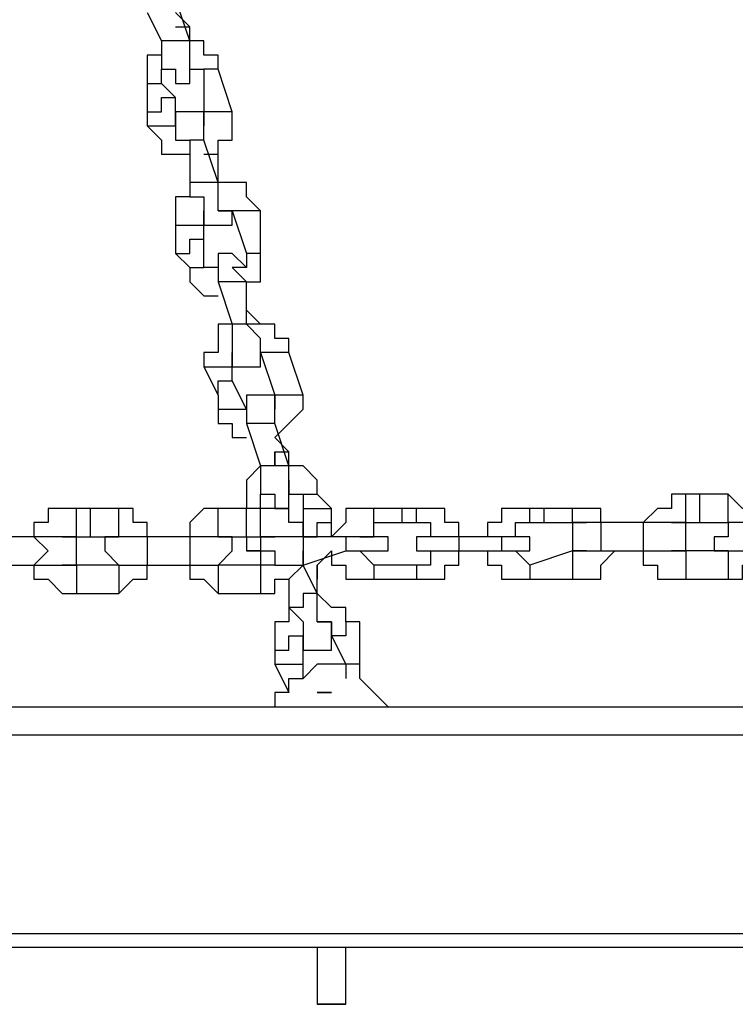
# Model space of a CAD drawing. Units: inches. Extents: x 145 to 351, y 186 to 326.
# Drawn here: x 260 to 262, y 242 to 245 of the extents above; entities that cross this region are included whole.
import ezdxf

# ---------------------------------------------------------------- set-up
doc = ezdxf.new("R2010")
doc.units = ezdxf.units.IN
doc.header["$MEASUREMENT"] = 0
doc.layers.add('Ebene 1', color=7, linetype='Continuous')

msp = doc.modelspace()

# ---------------------------------------------------------------- linework, layer by layer
at = {"layer": 'Ebene 1', "color": 7, "lineweight": 25, "true_color": 0xffffff}
for points in [[(260.9145, 244.722), (260.8792, 244.8278)], [(260.8085, 244.7925), (260.8439, 244.722)], [(260.9145, 244.7572), (260.8792, 244.7925)], [(260.8792, 244.7572), (260.9145, 244.7572)], [(260.9145, 244.722), (260.9145, 244.7572)], [(260.8439, 244.722), (260.8439, 244.6867), (260.8085, 244.6867), (260.8085, 244.6514), (260.8085, 244.6161)], [(260.9145, 244.722), (260.9145, 244.722), (260.8792, 244.722), (260.8439, 244.722)], [(260.8439, 244.722), (260.8439, 244.6867), (260.8439, 244.6514), (260.8792, 244.6514), (260.8792, 244.6161), (260.9145, 244.6161), (260.9145, 244.6514)], [(260.9849, 244.6514), (260.9849, 244.6514), (260.9849, 244.6867), (260.9498, 244.6867), (260.9498, 244.722), (260.9145, 244.722)], [(260.9145, 244.6514), (260.9145, 244.6514), (260.9145, 244.6867), (260.9145, 244.722)], [(260.8439, 244.6161), (260.8439, 244.6161), (260.8439, 244.6514)], [(260.9145, 244.6514), (260.9145, 244.6514), (260.9498, 244.6514)], [(260.9849, 244.6514), (260.9849, 244.6514), (260.9498, 244.6514)], [(260.9498, 244.6514), (260.9498, 244.5456)], [(261.0202, 244.5456), (260.9849, 244.6514)], [(260.8085, 244.6161), (260.8085, 244.6161), (260.8439, 244.6161)], [(260.8085, 244.6161), (260.8085, 244.5456)], [(260.8439, 244.6161), (260.8439, 244.6161)], [(260.8792, 244.5808), (260.8439, 244.6161)], [(260.8085, 244.5456), (260.8085, 244.5456), (260.8439, 244.5456), (260.8439, 244.5808), (260.8792, 244.5808)], [(260.8792, 244.5808), (260.8792, 244.5808)], [(260.8792, 244.5103), (260.8792, 244.5808)], [(260.8085, 244.5456), (260.8085, 244.5103)], [(260.9498, 244.5103), (260.9498, 244.5103), (260.9498, 244.5456), (260.9145, 244.5456), (260.8792, 244.5456), (260.8792, 244.5103), (260.8792, 244.475), (260.9145, 244.475)], [(261.0202, 244.5456), (261.0202, 244.5456), (260.9849, 244.5456), (260.9498, 244.5456)], [(260.9498, 244.4397), (260.9849, 244.4397), (260.9849, 244.475), (261.0202, 244.475), (261.0202, 244.5103), (261.0202, 244.5456)], [(260.9498, 244.5456), (260.9498, 244.5456), (260.9498, 244.5103)], [(260.8085, 244.5103), (260.8085, 244.5103), (260.8439, 244.5103), (260.8792, 244.5103)], [(260.8085, 244.5103), (260.8439, 244.475), (260.8439, 244.4397), (260.8792, 244.4397), (260.9145, 244.4397)], [(260.8792, 244.5103), (260.8792, 244.5103)], [(260.8792, 244.5103), (260.8792, 244.5103)], [(260.9498, 244.475), (260.9498, 244.475), (260.9498, 244.5103)], [(260.9498, 244.475), (260.9498, 244.475), (260.9145, 244.475)], [(260.9145, 244.475), (260.9145, 244.3692)], [(260.9849, 244.3692), (260.9498, 244.475)], [(260.9849, 244.4397), (260.9849, 244.4397)], [(260.9849, 244.4044), (260.9849, 244.4397)], [(260.9849, 244.4397), (260.9849, 244.4397)], [(260.9849, 244.4044), (260.9849, 244.4044)], [(260.9849, 244.3692), (260.9849, 244.4044)], [(260.9145, 244.3692), (260.9145, 244.3339), (260.8792, 244.3339), (260.8792, 244.2986), (260.8792, 244.2633)], [(260.9849, 244.3692), (260.9849, 244.3692), (260.9498, 244.3692), (260.9145, 244.3692)], [(260.9145, 244.3692), (260.9145, 244.3692), (260.9145, 244.3339), (260.9498, 244.3339), (260.9498, 244.2986), (260.9498, 244.2633), (260.9849, 244.2633), (261.0202, 244.2633), (261.0202, 244.2986)], [(261.0909, 244.2986), (261.0909, 244.2986), (261.0556, 244.3339), (261.0556, 244.3692), (261.0202, 244.3692), (260.9849, 244.3692)], [(261.0202, 244.2986), (261.0202, 244.2986), (260.9849, 244.2986), (260.9849, 244.3339), (260.9849, 244.3692)], [(260.9498, 244.2633), (260.9498, 244.2633), (260.9498, 244.2986)], [(260.9849, 244.2986), (261.0202, 244.2986)], [(261.0909, 244.2986), (261.0909, 244.2986), (261.0556, 244.2986), (261.0202, 244.2986)], [(261.0202, 244.2986), (261.0556, 244.1928)], [(261.0909, 244.1928), (261.0909, 244.2986)], [(260.8792, 244.2633), (260.8792, 244.2633), (260.9145, 244.2633), (260.9498, 244.2633)], [(260.8792, 244.2633), (260.8792, 244.1928)], [(260.9498, 244.2633), (260.9498, 244.2633)], [(260.9498, 244.228), (260.9498, 244.2633)], [(260.8792, 244.1928), (260.8792, 244.1928), (260.9145, 244.1928), (260.9145, 244.228), (260.9498, 244.228)], [(260.9498, 244.228), (260.9498, 244.228)], [(260.9498, 244.1575), (260.9498, 244.228)], [(260.8792, 244.1928), (260.9145, 244.1575)], [(261.0556, 244.1575), (261.0556, 244.1575), (261.0202, 244.1928), (260.9849, 244.1928), (260.9849, 244.1575), (260.9849, 244.1222)], [(261.0556, 244.1928), (261.0556, 244.1928), (261.0556, 244.1575), (261.0202, 244.1575)], [(261.0909, 244.1928), (261.0909, 244.1928), (261.0556, 244.1928)], [(261.0556, 244.0869), (261.0556, 244.0869), (261.0556, 244.1222), (261.0909, 244.1222), (261.0909, 244.1575), (261.0909, 244.1928)], [(260.9145, 244.1575), (260.9145, 244.1575), (260.9498, 244.1575)], [(260.9145, 244.1575), (260.9145, 244.1575), (260.9145, 244.1222), (260.9498, 244.0869), (260.9849, 244.0869)], [(260.9498, 244.1575), (260.9498, 244.1575)], [(260.9849, 244.1575), (260.9849, 244.1575), (260.9498, 244.1575)], [(261.0556, 244.1222), (261.0556, 244.1222), (261.0202, 244.1575)], [(261.0556, 244.1222), (261.0556, 244.1222), (261.0202, 244.1222), (260.9849, 244.1222)], [(260.9849, 244.1222), (261.0202, 244.0165)], [(261.0556, 244.0165), (261.0556, 244.1222)], [(261.0556, 244.0869), (261.0556, 244.0869)], [(261.0556, 244.0516), (261.0556, 244.0869)], [(261.0556, 244.0869), (261.0556, 244.0869)], [(261.0556, 244.0516), (261.0556, 244.0516)], [(261.0909, 244.0165), (261.0556, 244.0516)], [(261.0202, 244.0165), (260.9849, 244.0165), (260.9849, 243.9811), (260.9849, 243.9458), (260.9498, 243.9458), (260.9498, 243.9105)], [(261.0556, 244.0165), (261.0556, 244.0165), (261.0202, 244.0165)], [(261.0202, 244.0165), (261.0202, 244.0165), (261.0202, 243.9811), (261.0202, 243.9458), (261.0202, 243.9105), (261.0556, 243.9105), (261.0909, 243.9105), (261.0909, 243.9458)], [(261.1613, 243.9458), (261.1613, 243.9458), (261.1613, 243.9811), (261.1262, 243.9811), (261.1262, 244.0165), (261.0909, 244.0165), (261.0556, 244.0165)], [(261.0909, 243.9458), (261.0909, 243.9458), (261.0909, 243.9811), (261.0556, 244.0165)], [(261.0202, 243.9105), (261.0202, 243.9105), (261.0202, 243.9458)], [(261.1613, 243.9458), (261.1613, 243.9458), (261.1262, 243.9458), (261.0909, 243.9458)], [(261.0909, 243.9458), (261.0909, 243.9458)], [(261.0909, 243.9458), (261.1262, 243.8401)], [(261.1966, 243.8401), (261.1613, 243.9458)], [(260.9498, 243.9105), (260.9498, 243.9105), (260.9849, 243.9105), (261.0202, 243.9105)], [(260.9498, 243.9105), (260.9849, 243.8401)], [(261.0202, 243.9105), (261.0202, 243.9105)], [(261.0202, 243.8752), (261.0202, 243.9105)], [(260.9849, 243.8401), (260.9849, 243.8401), (260.9849, 243.8752), (261.0202, 243.8752)], [(261.0202, 243.8752), (261.0202, 243.8752)], [(261.0556, 243.8048), (261.0202, 243.8752)], [(260.9849, 243.8401), (260.9849, 243.8048)], [(261.1262, 243.8048), (261.1262, 243.8048), (261.1262, 243.8401), (261.0909, 243.8401), (261.0556, 243.8401), (261.0556, 243.8048), (261.0556, 243.7694)], [(261.1966, 243.8401), (261.1966, 243.8401), (261.1613, 243.8401), (261.1262, 243.8401)], [(261.1262, 243.7341), (261.1262, 243.7341), (261.1613, 243.7694), (261.1966, 243.8048), (261.1966, 243.8401)], [(261.1262, 243.8401), (261.1262, 243.8401), (261.1262, 243.8048)], [(260.9849, 243.8048), (260.9849, 243.8048), (261.0202, 243.8048), (261.0556, 243.8048)], [(260.9849, 243.8048), (260.9849, 243.8048), (260.9849, 243.7694), (261.0202, 243.7694), (261.0202, 243.7341), (261.0556, 243.7341)], [(261.0556, 243.8048), (261.0556, 243.8048)], [(261.0556, 243.8048), (261.0556, 243.8048)], [(261.1262, 243.7694), (261.1262, 243.7694), (261.1262, 243.8048)], [(261.1262, 243.7694), (261.1262, 243.7694), (261.0909, 243.7694), (261.0556, 243.7694)], [(261.0556, 243.7694), (261.0909, 243.6637)], [(261.1613, 243.6637), (261.1262, 243.7694)], [(261.1262, 243.7341), (261.1262, 243.7341)], [(261.1613, 243.6988), (261.1262, 243.7341)], [(261.1262, 243.7341), (261.1262, 243.7341)], [(261.1262, 243.6988), (261.1613, 243.6988)], [(261.1613, 243.6637), (261.1613, 243.6988)], [(261.0909, 243.6637), (261.0909, 243.6637), (261.0556, 243.6284), (261.0556, 243.5931), (261.0556, 243.5577)], [(261.0909, 243.6637), (261.0909, 243.6637), (261.0909, 243.6284), (261.0909, 243.5931), (261.1262, 243.5931), (261.1262, 243.5577), (261.1613, 243.5577), (261.1613, 243.5931)], [(261.2319, 243.5931), (261.2319, 243.6284), (261.1966, 243.6637), (261.1613, 243.6637)], [(261.1613, 243.5931), (261.1613, 243.5931), (261.1613, 243.6284), (261.1613, 243.6637)], [(261.1613, 243.6284), (261.1613, 243.5931), (261.1966, 243.5931)], [(261.0909, 243.5577), (261.0909, 243.5577), (261.0909, 243.5931), (261.1262, 243.5931)], [(261.1966, 243.5931), (261.1966, 243.5931), (261.2319, 243.5931)], [(261.1966, 243.5931), (261.1966, 243.5577)], [(261.2673, 243.5577), (261.2319, 243.5931)], [(262.1492, 243.5931), (262.1139, 243.5931), (262.1139, 243.5577), (262.0786, 243.5577), (262.0433, 243.5224)], [(262.1492, 243.5224), (262.1492, 243.5224), (262.1492, 243.5577), (262.1492, 243.5931)], [(262.1845, 243.5931), (262.1492, 243.5931)], [(262.1845, 243.5224), (262.1845, 243.5224), (262.1845, 243.5577), (262.1845, 243.5931)], [(262.255, 243.5931), (262.1845, 243.5931)], [(262.255, 243.5224), (262.255, 243.5224), (262.255, 243.5577), (262.255, 243.5931)], [(262.3256, 243.5224), (262.3256, 243.5224), (262.3256, 243.5577), (262.2903, 243.5577), (262.255, 243.5931)], [(260.6322, 243.5577), (260.597, 243.5577), (260.5617, 243.5577), (260.5617, 243.5224), (260.5264, 243.5224), (260.5264, 243.4873)], [(260.6322, 243.4873), (260.6322, 243.4873), (260.6322, 243.5224), (260.6322, 243.5577)], [(260.6675, 243.5577), (260.6322, 243.5577)], [(260.6675, 243.4873), (260.6675, 243.4873), (260.6675, 243.5224), (260.6675, 243.5577)], [(260.7381, 243.5577), (260.6675, 243.5577)], [(260.7381, 243.4873), (260.7381, 243.4873), (260.7381, 243.5224), (260.7381, 243.5577)], [(260.8085, 243.4873), (260.8085, 243.4873), (260.8085, 243.5224), (260.7734, 243.5224), (260.7734, 243.5577), (260.7381, 243.5577)], [(260.9849, 243.5577), (260.9849, 243.5577), (260.9498, 243.5577), (260.9145, 243.5224), (260.9145, 243.4873)], [(260.9849, 243.4873), (260.9849, 243.4873), (260.9849, 243.5224), (260.9849, 243.5577)], [(261.0556, 243.5577), (260.9849, 243.5577)], [(261.0909, 243.5577), (261.0909, 243.5577), (261.0556, 243.5577)], [(261.0556, 243.4873), (261.0556, 243.4873), (261.0556, 243.5224), (261.0556, 243.5577)], [(261.0909, 243.5577), (261.0556, 243.5577)], [(261.0909, 243.4873), (261.0909, 243.4873), (261.0909, 243.5224), (261.0909, 243.5577)], [(261.1262, 243.5577), (261.0909, 243.5577)], [(261.1966, 243.4873), (261.1966, 243.4873), (261.1966, 243.5224), (261.1613, 243.5224), (261.1613, 243.5577), (261.1262, 243.5577), (261.0909, 243.5577)], [(261.1966, 243.5577), (261.1966, 243.5577), (261.2319, 243.5577), (261.2673, 243.5577)], [(261.1966, 243.5577), (261.1966, 243.4873)], [(261.2673, 243.5224), (261.2673, 243.5577)], [(261.373, 243.5577), (261.373, 243.5577), (261.3377, 243.5577), (261.3026, 243.5577), (261.3026, 243.5224), (261.2673, 243.4873)], [(261.373, 243.5224), (261.373, 243.5224), (261.373, 243.5577)], [(261.4436, 243.5577), (261.373, 243.5577)], [(261.4436, 243.5224), (261.4436, 243.5224), (261.4436, 243.5577)], [(261.479, 243.5577), (261.4436, 243.5577)], [(261.479, 243.5224), (261.479, 243.5224), (261.479, 243.5577)], [(261.5847, 243.4873), (261.5847, 243.4873), (261.5847, 243.5224), (261.5494, 243.5224), (261.5494, 243.5577), (261.5141, 243.5577), (261.479, 243.5577)], [(261.7611, 243.5577), (261.7611, 243.5577), (261.7258, 243.5577), (261.6905, 243.5577), (261.6905, 243.5224), (261.6553, 243.5224), (261.6553, 243.4873)], [(261.7611, 243.5224), (261.7611, 243.5224), (261.7611, 243.5577)], [(261.7964, 243.5577), (261.7611, 243.5577)], [(261.7964, 243.5224), (261.7964, 243.5224), (261.7964, 243.5577)], [(261.8669, 243.5577), (261.7964, 243.5577)], [(261.8669, 243.5224), (261.8669, 243.5224), (261.8669, 243.5577)], [(261.9728, 243.5224), (261.9728, 243.5224), (261.9375, 243.5224), (261.9375, 243.5577), (261.9022, 243.5577), (261.8669, 243.5577)], [(261.1966, 243.4873), (261.1966, 243.4873), (261.2319, 243.4873), (261.2319, 243.5224), (261.2673, 243.5224)], [(261.2673, 243.4873), (261.2673, 243.5224)], [(261.3377, 243.4873), (261.373, 243.4873), (261.373, 243.5224)], [(261.373, 243.5224), (261.4436, 243.5224)], [(261.4436, 243.5224), (261.479, 243.5224)], [(261.479, 243.5224), (261.479, 243.5224), (261.5141, 243.5224), (261.5141, 243.4873)], [(261.7258, 243.4873), (261.7258, 243.5224), (261.7611, 243.5224)], [(261.7611, 243.5224), (261.7964, 243.5224)], [(261.7964, 243.5224), (261.8669, 243.5224)], [(261.9375, 243.5224), (261.9375, 243.5224), (261.9022, 243.5224), (261.8669, 243.5224)], [(261.8669, 243.5224), (261.8669, 243.4873), (261.8669, 243.452)], [(261.8669, 243.5224), (261.8669, 243.5224), (261.9022, 243.5224)], [(261.9375, 243.5224), (261.9375, 243.5224), (261.9375, 243.4873), (261.9375, 243.452)], [(262.0433, 243.5224), (261.9375, 243.5224)], [(262.0433, 243.5224), (262.0433, 243.5224), (262.0433, 243.4873), (262.0433, 243.452)], [(262.1139, 243.5224), (262.1139, 243.5224), (262.0786, 243.5224), (262.0433, 243.5224)], [(262.1139, 243.452), (262.1492, 243.452), (262.1492, 243.4873), (262.1492, 243.5224), (262.1139, 243.5224)], [(262.1139, 243.5224), (262.1139, 243.5224), (262.1492, 243.5224)], [(262.1492, 243.5224), (262.1845, 243.5224)], [(262.1845, 243.5224), (262.255, 243.5224)], [(262.255, 243.5224), (262.255, 243.5224), (262.255, 243.4873), (262.2197, 243.4873), (262.2197, 243.452), (262.255, 243.452)], [(262.3256, 243.5224), (262.3256, 243.5224), (262.2903, 243.5224), (262.255, 243.5224)], [(262.255, 243.5224), (262.255, 243.5224)], [(260.5264, 243.4873), (260.4206, 243.4873)], [(260.5264, 243.4873), (260.5264, 243.4873), (260.5617, 243.452), (260.5264, 243.4167)], [(260.597, 243.4873), (260.597, 243.4873), (260.5617, 243.4873), (260.5264, 243.4873)], [(260.597, 243.4167), (260.6322, 243.4167), (260.6322, 243.452), (260.6322, 243.4873), (260.597, 243.4873)], [(260.597, 243.4873), (260.597, 243.4873), (260.6322, 243.4873)], [(260.6322, 243.4873), (260.6675, 243.4873)], [(260.6675, 243.4873), (260.7381, 243.4873)], [(260.7381, 243.4873), (260.7381, 243.4873), (260.7028, 243.4873), (260.7028, 243.452), (260.7381, 243.4167)], [(260.8085, 243.4873), (260.8085, 243.4873), (260.7734, 243.4873), (260.7381, 243.4873)], [(260.7381, 243.4873), (260.7381, 243.4873)], [(260.8085, 243.4873), (260.8085, 243.4873), (260.8085, 243.452), (260.8085, 243.4167)], [(260.9145, 243.4873), (260.8085, 243.4873)], [(260.9145, 243.4873), (260.9145, 243.4873), (260.9145, 243.452), (260.9145, 243.4167)], [(260.9849, 243.4873), (260.9849, 243.4873), (260.9498, 243.4873), (260.9145, 243.4873)], [(260.9849, 243.4167), (260.9849, 243.4167), (261.0202, 243.452), (261.0202, 243.4873), (260.9849, 243.4873)], [(260.9849, 243.4873), (261.0556, 243.4873)], [(260.9849, 243.4873), (260.9849, 243.4873)], [(261.0556, 243.4873), (261.0556, 243.452)], [(261.0556, 243.4873), (261.0909, 243.4873)], [(261.1262, 243.4873), (261.1262, 243.4873), (261.0909, 243.4873), (261.0909, 243.452), (261.1262, 243.452), (261.1262, 243.4167)], [(261.0909, 243.4873), (261.0909, 243.4873), (261.1262, 243.4873)], [(261.1262, 243.4873), (261.1262, 243.4873)], [(261.1966, 243.4873), (261.1966, 243.4873), (261.1613, 243.4873), (261.1262, 243.4873)], [(261.1966, 243.4873), (261.1966, 243.4873), (261.1966, 243.452), (261.1966, 243.4167)], [(261.3026, 243.4873), (261.1966, 243.4873)], [(261.3026, 243.4873), (261.3026, 243.4873), (261.3026, 243.452)], [(261.373, 243.4873), (261.373, 243.4873), (261.3377, 243.4873), (261.3026, 243.4873)], [(261.373, 243.452), (261.373, 243.452), (261.4083, 243.452), (261.4083, 243.4873), (261.373, 243.4873)], [(261.5141, 243.4873), (261.479, 243.4873), (261.479, 243.452), (261.5141, 243.452)], [(261.5847, 243.4873), (261.5494, 243.4873), (261.5141, 243.4873)], [(261.5847, 243.4873), (261.5847, 243.4873), (261.5847, 243.452)], [(261.6905, 243.4873), (261.5847, 243.4873)], [(261.6905, 243.4873), (261.6905, 243.4873), (261.6905, 243.452)], [(261.7611, 243.4873), (261.7611, 243.4873), (261.7258, 243.4873), (261.6905, 243.4873)], [(261.7611, 243.452), (261.7611, 243.452), (261.7611, 243.4873)], [(261.0909, 243.452), (261.0909, 243.452), (261.0556, 243.452)], [(261.0556, 243.452), (261.0909, 243.452), (261.0909, 243.4167)], [(261.1966, 243.4167), (261.1966, 243.452)], [(261.1966, 243.4167), (261.3026, 243.452)], [(261.2319, 243.3814), (261.2319, 243.3814), (261.2319, 243.4167), (261.2673, 243.452)], [(261.2673, 243.452), (261.2673, 243.4167), (261.3026, 243.4167), (261.3026, 243.3814), (261.3377, 243.3814), (261.373, 243.3814)], [(261.3026, 243.452), (261.3026, 243.452), (261.3377, 243.452), (261.373, 243.452)], [(261.373, 243.4167), (261.373, 243.4167), (261.3377, 243.452)], [(261.5141, 243.452), (261.5141, 243.4167), (261.479, 243.4167)], [(261.479, 243.3814), (261.479, 243.3814), (261.5141, 243.3814), (261.5494, 243.3814), (261.5494, 243.4167), (261.5847, 243.4167), (261.5847, 243.452)], [(261.5141, 243.452), (261.5141, 243.452), (261.5494, 243.452), (261.5847, 243.452)], [(261.5847, 243.452), (261.6905, 243.452)], [(261.6553, 243.452), (261.6553, 243.452), (261.6553, 243.4167), (261.6905, 243.4167), (261.6905, 243.3814), (261.7258, 243.3814), (261.7611, 243.3814)], [(261.6905, 243.452), (261.6905, 243.452), (261.7258, 243.452), (261.7611, 243.452)], [(261.7611, 243.4167), (261.7611, 243.4167), (261.7258, 243.452)], [(261.8669, 243.452), (261.7611, 243.4167)], [(261.8669, 243.452), (261.8669, 243.4167), (261.8669, 243.3814)], [(261.8669, 243.452), (261.8669, 243.452), (261.9022, 243.452), (261.9375, 243.452)], [(261.9022, 243.452), (261.8669, 243.452)], [(261.8669, 243.3814), (261.8669, 243.3814), (261.9022, 243.3814), (261.9375, 243.3814), (261.9375, 243.4167), (261.9728, 243.452)], [(261.9375, 243.452), (262.0433, 243.452)], [(262.0433, 243.452), (262.0786, 243.452), (262.1139, 243.452)], [(262.0433, 243.452), (262.0433, 243.452), (262.0433, 243.4167), (262.0786, 243.4167), (262.0786, 243.3814), (262.1139, 243.3814), (262.1492, 243.3814)], [(262.1492, 243.452), (262.1492, 243.452), (262.1139, 243.452)], [(262.1492, 243.452), (262.1492, 243.452), (262.1492, 243.4167), (262.1492, 243.3814)], [(262.255, 243.452), (262.1492, 243.452)], [(262.255, 243.452), (262.255, 243.452), (262.255, 243.4167), (262.255, 243.3814)], [(262.255, 243.452), (262.255, 243.452), (262.2903, 243.452), (262.3256, 243.452)], [(262.255, 243.452), (262.255, 243.452)], [(262.255, 243.3814), (262.255, 243.3814), (262.2903, 243.3814), (262.2903, 243.4167), (262.3256, 243.4167), (262.3256, 243.452)], [(260.4558, 243.4167), (260.5264, 243.4167)], [(260.5264, 243.4167), (260.5617, 243.4167), (260.597, 243.4167)], [(260.5264, 243.4167), (260.5264, 243.4167), (260.5264, 243.3814), (260.5617, 243.3814), (260.597, 243.346), (260.6322, 243.346)], [(260.6322, 243.4167), (260.597, 243.4167)], [(260.6322, 243.4167), (260.6322, 243.4167), (260.6322, 243.3814), (260.6322, 243.346)], [(260.7381, 243.4167), (260.6322, 243.4167)], [(260.7381, 243.4167), (260.7381, 243.4167), (260.7381, 243.3814), (260.7381, 243.346)], [(260.7381, 243.4167), (260.7381, 243.4167), (260.7734, 243.4167), (260.8085, 243.4167)], [(260.7381, 243.4167), (260.7381, 243.4167)], [(260.7381, 243.346), (260.7381, 243.346), (260.7734, 243.3814), (260.8085, 243.3814), (260.8085, 243.4167)], [(260.8085, 243.4167), (260.9145, 243.4167)], [(260.9145, 243.4167), (260.9498, 243.4167), (260.9849, 243.4167)], [(260.9145, 243.4167), (260.9145, 243.4167), (260.9145, 243.3814), (260.9498, 243.3814), (260.9849, 243.346)], [(260.9849, 243.4167), (260.9849, 243.4167), (260.9849, 243.3814), (260.9849, 243.346)], [(261.0909, 243.4167), (260.9849, 243.4167)], [(260.9849, 243.4167), (260.9849, 243.4167)], [(261.0909, 243.4167), (261.0909, 243.4167), (261.0909, 243.3814), (261.0909, 243.346)], [(261.1262, 243.4167), (261.1262, 243.4167), (261.0909, 243.4167)], [(261.0909, 243.346), (261.1262, 243.346), (261.1262, 243.3814), (261.1613, 243.3814), (261.1966, 243.4167)], [(261.1262, 243.4167), (261.1262, 243.4167), (261.1613, 243.4167), (261.1966, 243.4167)], [(261.1966, 243.4167), (261.1966, 243.4167)], [(261.2319, 243.346), (261.1966, 243.4167)], [(261.2319, 243.4167), (261.2319, 243.3814)], [(261.2319, 243.3814), (261.2319, 243.4167)], [(261.373, 243.4167), (261.373, 243.4167), (261.373, 243.3814)], [(261.479, 243.4167), (261.373, 243.4167)], [(261.479, 243.4167), (261.479, 243.4167), (261.479, 243.3814)], [(261.7611, 243.4167), (261.7611, 243.4167), (261.7611, 243.3814)], [(261.1613, 243.3814), (261.1613, 243.3109)], [(261.2319, 243.346), (261.2319, 243.3814)], [(261.373, 243.3814), (261.479, 243.3814)], [(261.7611, 243.3814), (261.8669, 243.3814)], [(262.1492, 243.3814), (262.255, 243.3814)], [(260.6322, 243.346), (260.7381, 243.346)], [(260.9849, 243.346), (261.0909, 243.346)], [(261.2319, 243.346), (261.2319, 243.346), (261.1966, 243.346), (261.1966, 243.3109), (261.1613, 243.3109)], [(261.2319, 243.346), (261.2319, 243.346)], [(261.3377, 243.2403), (261.3377, 243.2756), (261.3026, 243.2756), (261.3026, 243.3109), (261.2673, 243.3109), (261.2319, 243.346)], [(261.2319, 243.346), (261.2319, 243.346)], [(261.2673, 243.2403), (261.2673, 243.2403), (261.2673, 243.2756), (261.2319, 243.2756), (261.2319, 243.3109), (261.2319, 243.346)], [(261.1613, 243.3109), (261.1613, 243.3109), (261.1613, 243.2756), (261.1262, 243.2756), (261.1262, 243.2403), (261.1262, 243.205)], [(261.1613, 243.3109), (261.1613, 243.3109), (261.1966, 243.2756), (261.1966, 243.2403), (261.1966, 243.205), (261.2319, 243.205), (261.2673, 243.205), (261.2673, 243.2403), (261.2673, 243.2756)], [(261.2319, 243.2756), (261.2673, 243.2756), (261.2673, 243.2403)], [(261.3377, 243.2403), (261.3377, 243.2403), (261.3377, 243.2756), (261.3026, 243.2756), (261.3026, 243.2403), (261.2673, 243.2403)], [(261.1262, 243.205), (261.1262, 243.205), (261.1613, 243.205), (261.1613, 243.2403), (261.1966, 243.2403), (261.1966, 243.205)], [(261.1966, 243.205), (261.1966, 243.2403)], [(261.2673, 243.2403), (261.3026, 243.1697)], [(261.3377, 243.1697), (261.3377, 243.2403)], [(261.1262, 243.205), (261.1262, 243.1697)], [(261.1966, 243.205), (261.1966, 243.205)], [(261.1966, 243.1697), (261.1966, 243.205)], [(261.1262, 243.1697), (261.1262, 243.1697), (261.1613, 243.1697), (261.1966, 243.1697)], [(261.1262, 243.1697), (261.1613, 243.0992)], [(261.1966, 243.1697), (261.1966, 243.1697)], [(261.1966, 243.1345), (261.1966, 243.1697)], [(261.2673, 243.1697), (261.2319, 243.1697), (261.1966, 243.1345)], [(261.3026, 243.1697), (261.2673, 243.1697)], [(261.3377, 243.1697), (261.3377, 243.1697), (261.3026, 243.1697), (261.3026, 243.1345)], [(261.3377, 243.1345), (261.3377, 243.1345), (261.3377, 243.1697)], [(261.1613, 243.0992), (261.1613, 243.0992), (261.1613, 243.1345), (261.1966, 243.1345)], [(261.4083, 243.0639), (261.4083, 243.0639), (261.373, 243.0992), (261.3377, 243.1345)], [(261.1613, 243.0992), (261.1613, 243.0992), (261.1262, 243.0992), (261.1262, 243.0639)], [(261.2673, 243.0992), (261.2673, 243.0992), (261.2319, 243.0992)], [(261.2319, 243.0992), (261.2673, 243.0992)], [(261.2673, 243.0992), (261.2673, 243.0992)], [(261.2673, 243.0992), (261.2673, 243.0992)], [(261.2673, 243.0992), (261.2673, 243.0992)], [(261.2673, 243.0992), (261.2673, 243.0992)], [(261.2673, 243.0992), (261.2673, 243.0992)], [(259.5034, 243.0639), (265.6417, 243.0639)], [(261.1966, 243.0639), (261.1966, 243.0639)], [(261.1966, 243.0639), (261.1966, 243.0639)], [(261.3026, 243.0639), (261.3026, 243.0639), (261.3377, 243.0639)], [(261.3377, 243.0639), (261.3377, 243.0639)], [(265.6417, 242.9933), (259.5034, 242.9933)], [(259.6091, 242.4994), (265.5359, 242.4994)], [(265.5359, 242.4641), (259.6091, 242.4641)], [(261.2319, 242.4641), (261.2319, 242.323)], [(261.3026, 242.323), (261.3026, 242.4641)], [(261.3026, 242.323), (261.3026, 242.323), (261.2673, 242.323), (261.2319, 242.323)], [(261.2319, 242.323), (261.2319, 242.323), (261.2673, 242.323), (261.3026, 242.323)], [(261.2319, 242.323), (261.2319, 242.323)], [(261.3026, 242.323), (261.3026, 242.323)]]:
    msp.add_lwpolyline(points, dxfattribs=at)
msp.add_open_spline([(261.1613, 243.6637), (261.1613, 243.6637), (261.1613, 243.6637), (261.1613, 243.6637), (261.1613, 243.6637), (261.1262, 243.6637), (261.1262, 243.6637), (261.1262, 243.6637), (261.1262, 243.6988), (261.1262, 243.6988), (261.1262, 243.6988), (261.1262, 243.6637), (261.1262, 243.6637), (261.1262, 243.6637), (261.0909, 243.6637), (261.0909, 243.6637)], degree=3, knots=[0, 0, 0, 0, 1, 1, 1, 2, 2, 2, 3, 3, 3, 4, 4, 4, 5, 5, 5, 5], dxfattribs=at)

doc.saveas('drawing.dxf')
